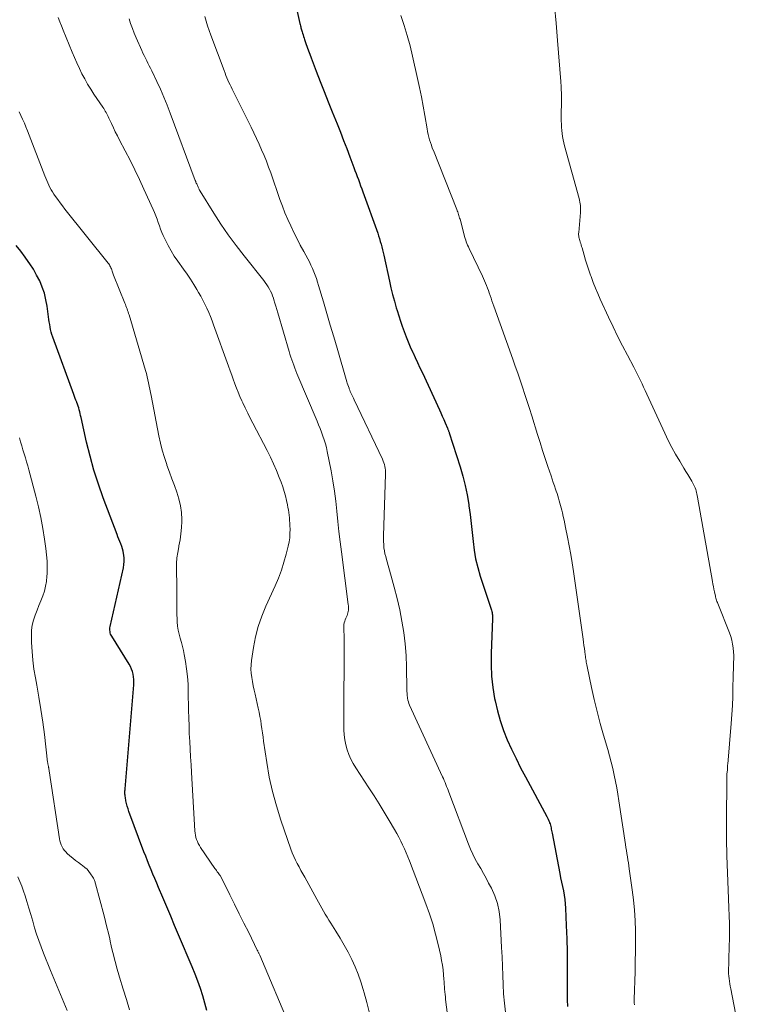
# Model space of a CAD drawing. Units: feet. Extents: x 2055000 to 2060000, y 539998 to 545002.
# Drawn here: x 2056137 to 2056259, y 541601 to 541769 of the extents above; entities that cross this region are included whole.
import ezdxf

# ---------------------------------------------------------------- set-up
doc = ezdxf.new("R2010")
doc.units = ezdxf.units.FT
doc.header["$LTSCALE"] = 100
doc.header["$MEASUREMENT"] = 0
doc.layers.add('CONTOUR INDEX', color=32, linetype='Continuous', lineweight=25)
doc.layers.add('CONTOUR INTERMEDIATE', color=40, linetype='Continuous', lineweight=15)

msp = doc.modelspace()

# ---------------------------------------------------------------- linework, layer by layer
at = {"layer": 'CONTOUR INDEX', "flags": 128}
for points, elevation in [([(2056182.55, 541777.15), (2056184.54, 541768.17), (2056184.59, 541767.99), (2056184.63, 541767.81), (2056184.68, 541767.63), (2056184.73, 541767.45), (2056184.78, 541767.27), (2056184.83, 541767.09), (2056184.88, 541766.92), (2056184.94, 541766.74), (2056185, 541766.54), (2056185.08, 541766.26), (2056185.17, 541765.99), (2056185.26, 541765.71), (2056185.35, 541765.44), (2056185.58, 541764.77), (2056185.79, 541764.16), (2056186.01, 541763.56), (2056186.23, 541762.96), (2056186.45, 541762.35), (2056187.32, 541760.08), (2056187.99, 541758.35), (2056188.67, 541756.61), (2056189.35, 541754.89), (2056190.04, 541753.16), (2056190.88, 541751.1), (2056191.43, 541749.71), (2056191.98, 541748.31), (2056192.52, 541746.91), (2056193.06, 541745.5), (2056193.72, 541743.73), (2056193.91, 541743.21), (2056194.11, 541742.69), (2056194.3, 541742.17), (2056194.49, 541741.65), (2056194.68, 541741.13), (2056194.87, 541740.61), (2056195.05, 541740.09), (2056195.24, 541739.56), (2056197.77, 541732.53), (2056197.93, 541732.07), (2056198.08, 541731.61), (2056198.22, 541731.14), (2056198.35, 541730.67), (2056198.47, 541730.2), (2056198.59, 541729.73), (2056198.7, 541729.25), (2056198.81, 541728.78), (2056199.76, 541724.41), (2056200.03, 541723.27), (2056200.31, 541722.12), (2056200.61, 541720.98), (2056200.93, 541719.85), (2056201.06, 541719.39), (2056201.34, 541718.49), (2056201.63, 541717.6), (2056201.93, 541716.71), (2056202.26, 541715.83), (2056202.6, 541714.95), (2056202.95, 541714.08), (2056203.32, 541713.22), (2056203.71, 541712.36), (2056203.74, 541712.3), (2056204.14, 541711.42), (2056204.55, 541710.54), (2056204.96, 541709.66), (2056205.37, 541708.78), (2056208.26, 541702.53), (2056208.51, 541701.98), (2056208.76, 541701.42), (2056209.01, 541700.87), (2056209.25, 541700.31), (2056209.65, 541699.37), (2056209.68, 541699.28), (2056209.72, 541699.19), (2056209.76, 541699.1), (2056209.8, 541699), (2056209.83, 541698.91), (2056209.87, 541698.82), (2056209.9, 541698.72), (2056209.93, 541698.63), (2056211.79, 541692.81), (2056212.25, 541691.24), (2056212.66, 541689.66), (2056212.98, 541688.06), (2056213.25, 541686.45), (2056213.29, 541686.22), (2056213.49, 541684.71), (2056213.68, 541683.2), (2056213.84, 541681.68), (2056213.99, 541680.16), (2056214.18, 541678.66), (2056214.43, 541677.16), (2056214.79, 541675.69), (2056215.22, 541674.23), (2056217.06, 541668.65), (2056217.12, 541668.46), (2056217.17, 541668.26), (2056217.21, 541668.06), (2056217.25, 541667.86), (2056217.27, 541667.65), (2056217.29, 541667.45), (2056217.3, 541667.25), (2056217.29, 541667.04), (2056217.06, 541661.12), (2056217.05, 541659.18), (2056217.13, 541657.26), (2056217.35, 541655.34), (2056217.65, 541653.43), (2056217.73, 541653.07), (2056218.12, 541651.36), (2056218.59, 541649.68), (2056219.16, 541648.03), (2056219.81, 541646.41), (2056220.54, 541644.81), (2056221.29, 541643.23), (2056222.08, 541641.66), (2056222.9, 541640.11), (2056226.52, 541633.41), (2056226.64, 541633.17), (2056226.76, 541632.93), (2056226.87, 541632.68), (2056226.97, 541632.42), (2056227, 541632.34), (2056227.08, 541632.13), (2056227.14, 541631.91), (2056227.2, 541631.69), (2056227.25, 541631.46), (2056227.29, 541631.24), (2056227.33, 541631.01), (2056227.37, 541630.79), (2056227.41, 541630.56), (2056228.74, 541623.68), (2056228.88, 541622.95), (2056229.03, 541622.22), (2056229.18, 541621.49), (2056229.34, 541620.76), (2056229.48, 541620.04), (2056229.6, 541619.3), (2056229.67, 541618.56), (2056229.72, 541617.82), (2056229.84, 541614.85), (2056229.92, 541612.62), (2056229.97, 541610.39), (2056229.99, 541608.16), (2056229.99, 541605.93), (2056229.98, 541603.4), (2056230, 541602.23), (2056230.07, 541601.08)], 800), ([(2056168.73, 541600.4), (2056168.38, 541601.66), (2056168.02, 541602.91), (2056167.63, 541604.16), (2056167.2, 541605.39), (2056166.74, 541606.61), (2056166.25, 541607.82), (2056163.93, 541613.26), (2056163.25, 541614.86), (2056162.58, 541616.45), (2056161.91, 541618.05), (2056161.23, 541619.64), (2056160.53, 541621.32), (2056160.21, 541622.08), (2056159.89, 541622.83), (2056159.57, 541623.59), (2056159.25, 541624.35), (2056158.93, 541625.11), (2056158.62, 541625.87), (2056158.33, 541626.63), (2056158.03, 541627.4), (2056155.49, 541634.26), (2056155.34, 541634.7), (2056155.2, 541635.15), (2056155.08, 541635.61), (2056154.98, 541636.07), (2056154.87, 541636.63), (2056154.84, 541636.82), (2056154.82, 541637), (2056154.8, 541637.18), (2056154.8, 541637.37), (2056154.81, 541637.55), (2056154.81, 541637.74), (2056154.82, 541637.92), (2056154.84, 541638.11), (2056156.32, 541655.77), (2056156.34, 541656.22), (2056156.32, 541656.68), (2056156.27, 541657.13), (2056156.19, 541657.58), (2056156.06, 541658.02), (2056155.91, 541658.45), (2056155.72, 541658.86), (2056155.5, 541659.26), (2056152.56, 541664.02), (2056152.46, 541664.21), (2056152.37, 541664.41), (2056152.31, 541664.62), (2056152.27, 541664.83), (2056152.24, 541665.04), (2056152.24, 541665.26), (2056152.26, 541665.47), (2056152.3, 541665.69), (2056154.53, 541675.68), (2056154.62, 541676.21), (2056154.67, 541676.75), (2056154.66, 541677.29), (2056154.6, 541677.83), (2056154.57, 541678.07), (2056154.48, 541678.49), (2056154.38, 541678.9), (2056154.25, 541679.31), (2056154.1, 541679.71), (2056153.94, 541680.11), (2056153.78, 541680.51), (2056153.62, 541680.91), (2056153.47, 541681.31), (2056151.11, 541687.57), (2056150.28, 541689.9), (2056149.53, 541692.25), (2056148.87, 541694.64), (2056148.28, 541697.04), (2056147.34, 541701.23), (2056147.27, 541701.55), (2056147.19, 541701.87), (2056147.11, 541702.19), (2056147.03, 541702.51), (2056146.94, 541702.83), (2056146.84, 541703.14), (2056146.74, 541703.45), (2056146.62, 541703.76), (2056146.61, 541703.8), (2056146.48, 541704.13), (2056146.36, 541704.45), (2056146.24, 541704.78), (2056146.12, 541705.11), (2056142.54, 541714.88), (2056142.4, 541715.3), (2056142.27, 541715.72), (2056142.17, 541716.15), (2056142.08, 541716.58), (2056142.01, 541717.01), (2056141.94, 541717.45), (2056141.87, 541717.88), (2056141.81, 541718.32), (2056141.58, 541720.12), (2056141.38, 541721.23), (2056141.11, 541722.32), (2056140.74, 541723.38), (2056140.31, 541724.42), (2056139.79, 541725.42), (2056139.24, 541726.41), (2056138.62, 541727.35), (2056137.97, 541728.28), (2056137.83, 541728.46), (2056137.08, 541729.46), (2056136.32, 541730.46)], 820)]:
    msp.add_lwpolyline(points, dxfattribs=dict(at, elevation=elevation))
at = {"layer": 'CONTOUR INTERMEDIATE', "flags": 128}
for points, elevation in [([(2056227.82, 541771.18), (2056228.09, 541768.24), (2056228.34, 541765.3), (2056228.9, 541758.33), (2056228.92, 541758.02), (2056228.94, 541757.72), (2056228.96, 541757.42), (2056228.98, 541757.11), (2056228.99, 541756.81), (2056229, 541756.5), (2056229, 541756.2), (2056229.01, 541755.9), (2056228.99, 541751.61), (2056229, 541751.08), (2056229.02, 541750.55), (2056229.07, 541750.01), (2056229.13, 541749.48), (2056229.21, 541748.96), (2056229.31, 541748.43), (2056229.43, 541747.91), (2056229.56, 541747.39), (2056232.01, 541738.42), (2056232.08, 541738.13), (2056232.14, 541737.83), (2056232.19, 541737.54), (2056232.23, 541737.24), (2056232.25, 541736.94), (2056232.26, 541736.64), (2056232.26, 541736.33), (2056232.24, 541736.03), (2056231.95, 541732.67), (2056231.94, 541732.47), (2056231.94, 541732.27), (2056231.96, 541732.07), (2056231.98, 541731.87), (2056232.02, 541731.67), (2056232.07, 541731.48), (2056232.12, 541731.28), (2056232.19, 541731.09), (2056232.22, 541731), (2056232.29, 541730.77), (2056232.37, 541730.54), (2056232.44, 541730.3), (2056232.51, 541730.06), (2056232.86, 541728.82), (2056233.1, 541727.96), (2056233.37, 541727.11), (2056233.65, 541726.26), (2056233.95, 541725.42), (2056234.05, 541725.15), (2056234.41, 541724.18), (2056234.8, 541723.22), (2056235.2, 541722.26), (2056235.62, 541721.32), (2056237.02, 541718.28), (2056237.79, 541716.65), (2056238.57, 541715.03), (2056239.39, 541713.42), (2056240.22, 541711.82), (2056241.32, 541709.76), (2056241.61, 541709.2), (2056241.9, 541708.64), (2056242.18, 541708.07), (2056242.45, 541707.5), (2056242.72, 541706.93), (2056242.99, 541706.35), (2056243.26, 541705.78), (2056243.52, 541705.2), (2056246.58, 541698.53), (2056247.16, 541697.32), (2056247.77, 541696.12), (2056248.43, 541694.95), (2056249.12, 541693.79), (2056249.85, 541692.61), (2056250.19, 541692.06), (2056250.52, 541691.5), (2056250.85, 541690.94), (2056251.17, 541690.39), (2056251.54, 541689.73), (2056251.66, 541689.49), (2056251.77, 541689.25), (2056251.86, 541689), (2056251.94, 541688.74), (2056252, 541688.47), (2056252.06, 541688.21), (2056252.11, 541687.94), (2056252.16, 541687.68), (2056254.7, 541673.35), (2056254.78, 541672.9), (2056254.86, 541672.46), (2056254.95, 541672.02), (2056255.03, 541671.58), (2056255.13, 541671.08), (2056255.18, 541670.89), (2056255.22, 541670.7), (2056255.27, 541670.51), (2056255.33, 541670.32), (2056255.39, 541670.14), (2056255.46, 541669.95), (2056255.52, 541669.77), (2056255.59, 541669.59), (2056257.59, 541664.58), (2056257.8, 541663.97), (2056257.98, 541663.35), (2056258.11, 541662.71), (2056258.21, 541662.07), (2056258.22, 541661.98), (2056258.27, 541661.38), (2056258.3, 541660.77), (2056258.31, 541660.17), (2056258.29, 541659.56), (2056258.27, 541658.95), (2056258.24, 541658.35), (2056258.23, 541657.74), (2056258.21, 541657.13), (2056258.18, 541655.29), (2056258.14, 541653.76), (2056258.07, 541652.23), (2056257.98, 541650.71), (2056257.87, 541649.18), (2056257.28, 541642.26), (2056257.27, 541642.16), (2056257.27, 541642.06), (2056257.27, 541641.96), (2056257.27, 541641.86), (2056257.27, 541641.77), (2056257.27, 541641.72), (2056257.27, 541641.66), (2056257.27, 541641.6), (2056257.26, 541641.55), (2056257.26, 541641.49), (2056257.26, 541641.43), (2056257.25, 541641.38), (2056257.24, 541641.32), (2056257.18, 541640.92), (2056257.15, 541640.66), (2056257.13, 541640.4), (2056257.11, 541640.14), (2056257.11, 541639.88), (2056257.09, 541632.5), (2056257.1, 541629.61), (2056257.15, 541626.72), (2056257.23, 541623.83), (2056257.35, 541620.95), (2056257.5, 541617.84), (2056257.55, 541616.51), (2056257.58, 541615.18), (2056257.58, 541613.84), (2056257.56, 541612.51), (2056257.53, 541611.41), (2056257.51, 541610.62), (2056257.49, 541609.83), (2056257.47, 541609.05), (2056257.45, 541608.26), (2056257.43, 541607.56), (2056257.43, 541607.12), (2056257.44, 541606.69), (2056257.47, 541606.26), (2056257.52, 541605.83), (2056257.58, 541605.4), (2056257.64, 541604.97), (2056257.71, 541604.54), (2056257.79, 541604.12), (2056258.91, 541598.49)], 792), ([(2056143.47, 541769.2), (2056143.75, 541768.49), (2056144.04, 541767.78), (2056144.32, 541767.07), (2056145.84, 541763.33), (2056146.22, 541762.4), (2056146.63, 541761.47), (2056147.06, 541760.56), (2056147.5, 541759.65), (2056147.97, 541758.76), (2056148.46, 541757.88), (2056148.99, 541757.02), (2056149.54, 541756.18), (2056151.04, 541753.96), (2056151.19, 541753.74), (2056151.33, 541753.52), (2056151.46, 541753.29), (2056151.6, 541753.06), (2056151.72, 541752.83), (2056151.84, 541752.59), (2056151.96, 541752.35), (2056152.07, 541752.11), (2056152.5, 541751.17), (2056152.83, 541750.47), (2056153.16, 541749.76), (2056153.52, 541749.06), (2056153.88, 541748.37), (2056154.84, 541746.55), (2056155.68, 541744.94), (2056156.49, 541743.32), (2056157.28, 541741.69), (2056158.04, 541740.05), (2056159.61, 541736.58), (2056159.85, 541736.03), (2056160.07, 541735.47), (2056160.27, 541734.91), (2056160.46, 541734.35), (2056160.65, 541733.78), (2056160.86, 541733.22), (2056161.08, 541732.67), (2056161.32, 541732.12), (2056161.69, 541731.34), (2056162.16, 541730.42), (2056162.65, 541729.52), (2056163.2, 541728.65), (2056163.77, 541727.8), (2056164.76, 541726.42), (2056165.36, 541725.56), (2056165.94, 541724.7), (2056166.5, 541723.83), (2056167.04, 541722.95), (2056167.32, 541722.47), (2056167.7, 541721.81), (2056168.06, 541721.14), (2056168.41, 541720.46), (2056168.73, 541719.77), (2056169.04, 541719.07), (2056169.33, 541718.37), (2056169.61, 541717.66), (2056169.88, 541716.94), (2056172.43, 541709.91), (2056172.7, 541709.17), (2056172.97, 541708.43), (2056173.23, 541707.7), (2056173.49, 541706.96), (2056173.77, 541706.22), (2056174.05, 541705.49), (2056174.36, 541704.77), (2056174.68, 541704.06), (2056174.84, 541703.71), (2056175.26, 541702.83), (2056175.69, 541701.96), (2056176.12, 541701.08), (2056176.57, 541700.22), (2056178.97, 541695.62), (2056179.53, 541694.49), (2056180.07, 541693.35), (2056180.57, 541692.2), (2056181.04, 541691.03), (2056181.37, 541690.2), (2056181.64, 541689.43), (2056181.89, 541688.66), (2056182.1, 541687.88), (2056182.28, 541687.09), (2056182.43, 541686.37), (2056182.52, 541685.93), (2056182.59, 541685.49), (2056182.66, 541685.05), (2056182.71, 541684.6), (2056182.76, 541684.16), (2056182.8, 541683.72), (2056182.82, 541683.27), (2056182.85, 541682.82), (2056182.87, 541682.25), (2056182.86, 541681.51), (2056182.82, 541680.78), (2056182.71, 541680.06), (2056182.57, 541679.34), (2056182.23, 541677.99), (2056181.84, 541676.61), (2056181.41, 541675.25), (2056180.9, 541673.91), (2056180.34, 541672.6), (2056178.75, 541669.15), (2056178.05, 541667.44), (2056177.45, 541665.71), (2056177, 541663.93), (2056176.65, 541662.12), (2056176.31, 541659.9), (2056176.24, 541659.18), (2056176.22, 541658.46), (2056176.26, 541657.74), (2056176.36, 541657.03), (2056176.49, 541656.31), (2056176.63, 541655.6), (2056176.78, 541654.89), (2056176.93, 541654.18), (2056177.48, 541651.79), (2056177.62, 541651.1), (2056177.76, 541650.4), (2056177.88, 541649.7), (2056177.98, 541649), (2056178.08, 541648.29), (2056178.18, 541647.59), (2056178.28, 541646.88), (2056178.38, 541646.18), (2056178.91, 541642.58), (2056179.35, 541640.09), (2056179.88, 541637.62), (2056180.55, 541635.19), (2056181.31, 541632.78), (2056183.02, 541627.82), (2056183.25, 541627.2), (2056183.5, 541626.59), (2056183.78, 541625.99), (2056184.08, 541625.39), (2056184.4, 541624.81), (2056184.72, 541624.22), (2056185.04, 541623.64), (2056185.36, 541623.05), (2056187.4, 541619.33), (2056187.69, 541618.82), (2056187.98, 541618.3), (2056188.27, 541617.79), (2056188.57, 541617.27), (2056188.87, 541616.77), (2056189.18, 541616.26), (2056189.49, 541615.76), (2056189.81, 541615.26), (2056190.68, 541613.9), (2056191.41, 541612.72), (2056192.1, 541611.53), (2056192.75, 541610.32), (2056193.37, 541609.09), (2056193.93, 541607.84), (2056194.45, 541606.57), (2056194.9, 541605.27), (2056195.31, 541603.96), (2056195.47, 541603.4), (2056195.9, 541601.79), (2056196.3, 541600.17)], 812), ([(2056155.5, 541768.97), (2056155.77, 541768.16), (2056156.07, 541767.35), (2056156.38, 541766.55), (2056156.72, 541765.76), (2056157.66, 541763.6), (2056157.86, 541763.16), (2056158.06, 541762.72), (2056158.28, 541762.29), (2056158.5, 541761.86), (2056158.72, 541761.43), (2056158.94, 541761), (2056159.16, 541760.57), (2056159.37, 541760.13), (2056160.21, 541758.35), (2056160.83, 541757.01), (2056161.42, 541755.67), (2056161.98, 541754.31), (2056162.51, 541752.94), (2056166.77, 541741.48), (2056166.83, 541741.34), (2056166.88, 541741.2), (2056166.94, 541741.06), (2056167, 541740.92), (2056167.07, 541740.79), (2056167.13, 541740.65), (2056167.19, 541740.51), (2056167.25, 541740.38), (2056167.41, 541740.03), (2056167.43, 541739.98), (2056167.45, 541739.93), (2056167.48, 541739.89), (2056167.5, 541739.84), (2056167.52, 541739.79), (2056167.54, 541739.75), (2056167.57, 541739.7), (2056167.59, 541739.66), (2056169.91, 541735.96), (2056171.13, 541734.08), (2056172.38, 541732.24), (2056173.7, 541730.44), (2056175.06, 541728.67), (2056178.41, 541724.47), (2056178.67, 541724.13), (2056178.91, 541723.78), (2056179.15, 541723.42), (2056179.37, 541723.05), (2056179.57, 541722.68), (2056179.75, 541722.29), (2056179.91, 541721.89), (2056180.04, 541721.49), (2056180.12, 541721.22), (2056180.29, 541720.67), (2056180.45, 541720.12), (2056180.61, 541719.58), (2056180.77, 541719.03), (2056182.7, 541712.43), (2056182.84, 541711.96), (2056182.99, 541711.49), (2056183.15, 541711.02), (2056183.32, 541710.55), (2056183.49, 541710.08), (2056183.67, 541709.62), (2056183.86, 541709.16), (2056184.05, 541708.7), (2056187.47, 541700.59), (2056187.73, 541699.96), (2056187.98, 541699.33), (2056188.23, 541698.69), (2056188.47, 541698.05), (2056188.69, 541697.41), (2056188.88, 541696.76), (2056189.05, 541696.1), (2056189.2, 541695.44), (2056189.84, 541692.12), (2056190.15, 541690.42), (2056190.42, 541688.71), (2056190.64, 541686.99), (2056190.83, 541685.27), (2056191.01, 541683.55), (2056191.19, 541681.82), (2056191.39, 541680.1), (2056191.61, 541678.38), (2056192.78, 541669.45), (2056192.81, 541669.21), (2056192.82, 541668.96), (2056192.82, 541668.72), (2056192.81, 541668.47), (2056192.77, 541668.23), (2056192.72, 541667.99), (2056192.65, 541667.76), (2056192.56, 541667.54), (2056192.35, 541667.08), (2056192.24, 541666.83), (2056192.16, 541666.57), (2056192.09, 541666.31), (2056192.04, 541666.04), (2056192.01, 541665.77), (2056192, 541665.49), (2056192, 541665.22), (2056192.01, 541664.95), (2056192.02, 541664.74), (2056192.05, 541664.36), (2056192.06, 541663.98), (2056192.07, 541663.61), (2056192.08, 541663.23), (2056192.06, 541660.63), (2056192.05, 541658.95), (2056192.05, 541657.27), (2056192.04, 541655.59), (2056192.04, 541653.92), (2056192.02, 541648.11), (2056192.06, 541647.25), (2056192.16, 541646.4), (2056192.33, 541645.57), (2056192.56, 541644.74), (2056192.86, 541643.94), (2056193.21, 541643.15), (2056193.61, 541642.39), (2056194.05, 541641.66), (2056196.28, 541638.28), (2056197.16, 541636.9), (2056198.04, 541635.52), (2056198.89, 541634.12), (2056199.73, 541632.71), (2056200.64, 541631.16), (2056201, 541630.52), (2056201.35, 541629.87), (2056201.68, 541629.22), (2056202.01, 541628.56), (2056202.31, 541627.89), (2056202.61, 541627.22), (2056202.89, 541626.54), (2056203.16, 541625.86), (2056205.97, 541618.57), (2056206.59, 541616.86), (2056207.14, 541615.14), (2056207.63, 541613.4), (2056208.06, 541611.65), (2056208.49, 541609.69), (2056208.64, 541608.9), (2056208.78, 541608.1), (2056208.88, 541607.3), (2056208.96, 541606.49), (2056209.02, 541605.73), (2056209.05, 541605.3), (2056209.09, 541604.87), (2056209.12, 541604.44), (2056209.15, 541604.02), (2056209.19, 541603.59), (2056209.23, 541603.16), (2056209.28, 541602.74), (2056209.33, 541602.31), (2056211.18, 541587.93)], 808), ([(2056168.37, 541769.38), (2056168.6, 541768.58), (2056168.85, 541767.79), (2056169.12, 541767), (2056169.4, 541766.22), (2056171.66, 541760.17), (2056171.82, 541759.76), (2056171.98, 541759.36), (2056172.14, 541758.96), (2056172.31, 541758.56), (2056172.49, 541758.17), (2056172.67, 541757.78), (2056172.85, 541757.39), (2056173.04, 541757), (2056176.26, 541750.55), (2056176.72, 541749.6), (2056177.18, 541748.65), (2056177.61, 541747.69), (2056178.04, 541746.72), (2056178.45, 541745.75), (2056178.85, 541744.77), (2056179.22, 541743.79), (2056179.58, 541742.8), (2056181.15, 541738.26), (2056181.57, 541737.12), (2056182.01, 541735.99), (2056182.49, 541734.87), (2056182.99, 541733.77), (2056183.52, 541732.67), (2056184.06, 541731.59), (2056184.62, 541730.51), (2056185.2, 541729.44), (2056185.87, 541728.19), (2056186.16, 541727.65), (2056186.43, 541727.1), (2056186.68, 541726.53), (2056186.92, 541725.97), (2056187.15, 541725.39), (2056187.36, 541724.81), (2056187.55, 541724.23), (2056187.73, 541723.64), (2056188.56, 541720.88), (2056189.14, 541718.9), (2056189.72, 541716.93), (2056190.3, 541714.95), (2056190.87, 541712.98), (2056192.52, 541707.3), (2056192.6, 541707.02), (2056192.69, 541706.74), (2056192.79, 541706.46), (2056192.9, 541706.18), (2056192.92, 541706.11), (2056193.02, 541705.87), (2056193.12, 541705.63), (2056193.22, 541705.4), (2056193.33, 541705.17), (2056193.44, 541704.94), (2056193.55, 541704.7), (2056193.66, 541704.47), (2056193.77, 541704.24), (2056198.59, 541694.11), (2056198.72, 541693.81), (2056198.84, 541693.51), (2056198.93, 541693.2), (2056199.01, 541692.89), (2056199.06, 541692.57), (2056199.1, 541692.25), (2056199.12, 541691.93), (2056199.12, 541691.6), (2056198.75, 541681.07), (2056198.75, 541680.59), (2056198.76, 541680.11), (2056198.79, 541679.62), (2056198.84, 541679.14), (2056198.84, 541679.08), (2056198.92, 541678.57), (2056199.01, 541678.06), (2056199.13, 541677.56), (2056199.26, 541677.06), (2056200.08, 541674.24), (2056200.6, 541672.35), (2056201.08, 541670.45), (2056201.51, 541668.53), (2056201.9, 541666.61), (2056202.21, 541664.67), (2056202.46, 541662.73), (2056202.6, 541660.78), (2056202.68, 541658.82), (2056202.73, 541655.05), (2056202.74, 541654.69), (2056202.76, 541654.32), (2056202.8, 541653.96), (2056202.84, 541653.6), (2056202.86, 541653.48), (2056202.92, 541653.18), (2056202.99, 541652.89), (2056203.09, 541652.6), (2056203.2, 541652.32), (2056208.79, 541640.15), (2056208.94, 541639.82), (2056209.08, 541639.5), (2056209.22, 541639.17), (2056209.36, 541638.84), (2056209.5, 541638.5), (2056209.63, 541638.17), (2056209.76, 541637.84), (2056209.89, 541637.5), (2056213.2, 541628.69), (2056213.55, 541627.82), (2056213.94, 541626.98), (2056214.36, 541626.15), (2056214.82, 541625.34), (2056215.29, 541624.53), (2056215.76, 541623.72), (2056216.2, 541622.91), (2056216.64, 541622.08), (2056217.1, 541621.21), (2056217.67, 541619.92), (2056218.13, 541618.6), (2056218.41, 541617.24), (2056218.58, 541615.84), (2056218.83, 541611.13), (2056218.91, 541609.55), (2056218.98, 541607.97), (2056219.04, 541606.39), (2056219.09, 541604.81), (2056219.18, 541603.24), (2056219.32, 541601.67), (2056219.53, 541600.11)], 804), ([(2056201.73, 541769.56), (2056202.29, 541767.85), (2056202.81, 541766.12), (2056203.27, 541764.38), (2056203.7, 541762.63), (2056204.55, 541758.86), (2056204.9, 541757.28), (2056205.22, 541755.7), (2056205.52, 541754.11), (2056205.8, 541752.52), (2056206.18, 541750.3), (2056206.27, 541749.82), (2056206.37, 541749.34), (2056206.48, 541748.87), (2056206.61, 541748.41), (2056206.75, 541747.94), (2056206.9, 541747.48), (2056207.06, 541747.02), (2056207.24, 541746.57), (2056211.22, 541736.56), (2056211.3, 541736.35), (2056211.38, 541736.15), (2056211.45, 541735.94), (2056211.52, 541735.73), (2056211.59, 541735.53), (2056211.65, 541735.32), (2056211.71, 541735.11), (2056211.77, 541734.9), (2056212.47, 541732.24), (2056212.55, 541731.95), (2056212.64, 541731.65), (2056212.74, 541731.36), (2056212.84, 541731.07), (2056212.95, 541730.79), (2056213.07, 541730.5), (2056213.19, 541730.22), (2056213.32, 541729.95), (2056215.58, 541725.25), (2056215.77, 541724.85), (2056215.95, 541724.45), (2056216.12, 541724.04), (2056216.29, 541723.63), (2056216.44, 541723.21), (2056216.6, 541722.8), (2056216.74, 541722.38), (2056216.89, 541721.96), (2056216.9, 541721.92), (2056217.05, 541721.48), (2056217.2, 541721.04), (2056217.36, 541720.6), (2056217.51, 541720.16), (2056220.74, 541711.13), (2056221.16, 541709.93), (2056221.58, 541708.74), (2056222, 541707.54), (2056222.41, 541706.34), (2056222.81, 541705.14), (2056223.21, 541703.93), (2056223.59, 541702.73), (2056223.97, 541701.52), (2056224.95, 541698.32), (2056225.37, 541696.95), (2056225.81, 541695.58), (2056226.25, 541694.22), (2056226.71, 541692.86), (2056227.24, 541691.27), (2056227.44, 541690.71), (2056227.63, 541690.14), (2056227.82, 541689.58), (2056228.02, 541689.01), (2056228.14, 541688.68), (2056228.27, 541688.28), (2056228.4, 541687.88), (2056228.52, 541687.48), (2056228.64, 541687.07), (2056228.75, 541686.67), (2056228.86, 541686.26), (2056228.97, 541685.85), (2056229.07, 541685.44), (2056229.17, 541685.01), (2056229.32, 541684.38), (2056229.47, 541683.75), (2056229.6, 541683.12), (2056229.73, 541682.49), (2056230.06, 541680.85), (2056230.34, 541679.39), (2056230.61, 541677.94), (2056230.84, 541676.48), (2056231.06, 541675.01), (2056232.69, 541663.53), (2056232.77, 541663), (2056232.84, 541662.48), (2056232.92, 541661.95), (2056232.99, 541661.43), (2056233.06, 541660.87), (2056233.1, 541660.62), (2056233.13, 541660.38), (2056233.16, 541660.13), (2056233.2, 541659.89), (2056233.23, 541659.64), (2056233.27, 541659.4), (2056233.32, 541659.16), (2056233.37, 541658.91), (2056234.12, 541655.31), (2056234.58, 541653.27), (2056235.06, 541651.24), (2056235.6, 541649.22), (2056236.17, 541647.21), (2056236.9, 541644.75), (2056237.2, 541643.68), (2056237.49, 541642.61), (2056237.75, 541641.53), (2056237.99, 541640.44), (2056238.21, 541639.35), (2056238.42, 541638.26), (2056238.61, 541637.16), (2056238.78, 541636.06), (2056239.88, 541628.65), (2056239.96, 541628.12), (2056240.05, 541627.6), (2056240.13, 541627.08), (2056240.22, 541626.56), (2056240.31, 541626.04), (2056240.4, 541625.51), (2056240.48, 541624.99), (2056240.55, 541624.47), (2056241.04, 541620.95), (2056241.25, 541619.22), (2056241.41, 541617.47), (2056241.52, 541615.73), (2056241.58, 541613.98), (2056241.6, 541612.22), (2056241.6, 541610.47), (2056241.57, 541608.72), (2056241.53, 541606.97), (2056241.38, 541602.34), (2056241.38, 541602.02), (2056241.39, 541601.71), (2056241.42, 541601.39)], 796), ([(2056136.8, 541753.19), (2056137.11, 541752.55), (2056137.41, 541751.91), (2056137.7, 541751.26), (2056137.97, 541750.61), (2056138.24, 541749.95), (2056141.19, 541742.27), (2056141.35, 541741.87), (2056141.51, 541741.47), (2056141.69, 541741.08), (2056141.87, 541740.69), (2056142.06, 541740.3), (2056142.27, 541739.92), (2056142.5, 541739.56), (2056142.74, 541739.2), (2056143.01, 541738.8), (2056143.4, 541738.25), (2056143.79, 541737.71), (2056144.2, 541737.18), (2056144.61, 541736.65), (2056151.93, 541727.46), (2056152.04, 541727.31), (2056152.15, 541727.15), (2056152.25, 541726.99), (2056152.34, 541726.82), (2056152.42, 541726.65), (2056152.49, 541726.47), (2056152.56, 541726.29), (2056152.61, 541726.11), (2056152.67, 541725.93), (2056152.73, 541725.75), (2056152.8, 541725.57), (2056152.87, 541725.39), (2056154.77, 541720.67), (2056154.87, 541720.42), (2056154.97, 541720.17), (2056155.07, 541719.92), (2056155.16, 541719.67), (2056155.26, 541719.42), (2056155.35, 541719.16), (2056155.43, 541718.9), (2056155.51, 541718.65), (2056158.3, 541709.19), (2056158.45, 541708.67), (2056158.59, 541708.14), (2056158.71, 541707.61), (2056158.82, 541707.08), (2056158.93, 541706.55), (2056159.03, 541706.01), (2056159.14, 541705.48), (2056159.24, 541704.94), (2056160.55, 541698.12), (2056160.82, 541696.87), (2056161.13, 541695.63), (2056161.5, 541694.41), (2056161.91, 541693.2), (2056161.95, 541693.08), (2056162.37, 541691.94), (2056162.79, 541690.8), (2056163.21, 541689.67), (2056163.63, 541688.53), (2056163.99, 541687.38), (2056164.26, 541686.22), (2056164.4, 541685.04), (2056164.46, 541683.85), (2056164.45, 541683.54), (2056164.41, 541682.49), (2056164.33, 541681.45), (2056164.18, 541680.42), (2056163.98, 541679.39), (2056163.95, 541679.22), (2056163.77, 541678.28), (2056163.65, 541677.33), (2056163.59, 541676.37), (2056163.57, 541675.41), (2056163.59, 541674.44), (2056163.6, 541673.48), (2056163.61, 541672.51), (2056163.6, 541671.55), (2056163.6, 541670.62), (2056163.6, 541669.69), (2056163.61, 541668.76), (2056163.63, 541667.83), (2056163.67, 541666.9), (2056163.69, 541666.47), (2056163.76, 541665.76), (2056163.86, 541665.06), (2056164.01, 541664.37), (2056164.21, 541663.68), (2056164.41, 541662.99), (2056164.6, 541662.3), (2056164.76, 541661.6), (2056164.9, 541660.9), (2056165.09, 541659.76), (2056165.28, 541658.48), (2056165.43, 541657.2), (2056165.53, 541655.91), (2056165.58, 541654.62), (2056165.63, 541651.45), (2056165.66, 541650.13), (2056165.7, 541648.8), (2056165.75, 541647.48), (2056165.82, 541646.16), (2056165.89, 541644.83), (2056165.97, 541643.51), (2056166.04, 541642.19), (2056166.12, 541640.86), (2056166.7, 541630.93), (2056166.73, 541630.55), (2056166.79, 541630.19), (2056166.88, 541629.83), (2056166.99, 541629.47), (2056167.12, 541629.12), (2056167.28, 541628.78), (2056167.46, 541628.46), (2056167.66, 541628.14), (2056170.11, 541624.57), (2056170.24, 541624.38), (2056170.37, 541624.19), (2056170.5, 541624.01), (2056170.64, 541623.83), (2056170.89, 541623.5), (2056170.9, 541623.48), (2056170.92, 541623.47), (2056170.93, 541623.45), (2056170.94, 541623.43), (2056170.99, 541623.36), (2056171, 541623.34), (2056171.01, 541623.32), (2056171.02, 541623.31), (2056171.03, 541623.29), (2056172.65, 541620.05), (2056173.45, 541618.46), (2056174.25, 541616.86), (2056175.04, 541615.26), (2056175.84, 541613.66), (2056177.31, 541610.68), (2056177.37, 541610.57), (2056177.42, 541610.46), (2056177.47, 541610.35), (2056177.52, 541610.24), (2056177.57, 541610.13), (2056177.62, 541610.02), (2056177.67, 541609.91), (2056177.72, 541609.8), (2056182.9, 541597.57)], 816), ([(2056136.86, 541697.78), (2056137.06, 541697.09), (2056137.26, 541696.41), (2056137.47, 541695.72), (2056137.67, 541695.04), (2056137.88, 541694.35), (2056138.08, 541693.67), (2056138.27, 541692.98), (2056138.46, 541692.29), (2056139.64, 541687.85), (2056140.09, 541686.03), (2056140.5, 541684.2), (2056140.84, 541682.36), (2056141.14, 541680.51), (2056141.36, 541678.94), (2056141.48, 541677.87), (2056141.57, 541676.8), (2056141.59, 541675.72), (2056141.56, 541674.64), (2056141.54, 541674.22), (2056141.46, 541673.36), (2056141.32, 541672.52), (2056141.1, 541671.69), (2056140.83, 541670.87), (2056140.51, 541670.06), (2056140.19, 541669.25), (2056139.87, 541668.44), (2056139.54, 541667.63), (2056139.53, 541667.6), (2056139.25, 541666.77), (2056139.04, 541665.92), (2056138.94, 541665.05), (2056138.9, 541664.18), (2056138.93, 541662.94), (2056139.01, 541661.44), (2056139.13, 541659.94), (2056139.32, 541658.45), (2056139.57, 541656.97), (2056139.8, 541655.74), (2056140.17, 541653.65), (2056140.52, 541651.55), (2056140.82, 541649.44), (2056141.1, 541647.33), (2056141.65, 541642.64), (2056141.67, 541642.52), (2056141.69, 541642.4), (2056141.71, 541642.28), (2056141.73, 541642.16), (2056141.76, 541642.05), (2056141.78, 541641.93), (2056141.81, 541641.81), (2056141.83, 541641.7), (2056141.84, 541641.68), (2056141.86, 541641.55), (2056141.89, 541641.42), (2056141.91, 541641.29), (2056141.93, 541641.16), (2056143.69, 541629.59), (2056143.76, 541629.24), (2056143.85, 541628.89), (2056143.98, 541628.56), (2056144.12, 541628.23), (2056144.3, 541627.92), (2056144.5, 541627.62), (2056144.73, 541627.36), (2056144.99, 541627.11), (2056145.45, 541626.71), (2056145.93, 541626.31), (2056146.41, 541625.92), (2056146.91, 541625.55), (2056147.41, 541625.19), (2056147.61, 541625.04), (2056148, 541624.74), (2056148.36, 541624.41), (2056148.68, 541624.04), (2056148.97, 541623.64), (2056149.36, 541623.06), (2056149.43, 541622.93), (2056149.5, 541622.8), (2056149.57, 541622.67), (2056149.62, 541622.53), (2056149.67, 541622.39), (2056149.72, 541622.25), (2056149.76, 541622.11), (2056149.8, 541621.96), (2056151.25, 541616.49), (2056151.5, 541615.52), (2056151.75, 541614.55), (2056151.98, 541613.58), (2056152.21, 541612.61), (2056152.3, 541612.19), (2056152.48, 541611.42), (2056152.65, 541610.66), (2056152.84, 541609.89), (2056153.03, 541609.13), (2056153.23, 541608.36), (2056153.43, 541607.6), (2056153.65, 541606.85), (2056153.87, 541606.09), (2056154.5, 541604.05), (2056155.05, 541602.27), (2056155.6, 541600.5)], 824), ([(2056136.59, 541623.11), (2056136.95, 541622.33), (2056137.29, 541621.53), (2056137.58, 541620.72), (2056137.86, 541619.9), (2056138.15, 541618.93), (2056138.48, 541617.82), (2056138.81, 541616.71), (2056139.13, 541615.6), (2056139.45, 541614.49), (2056139.79, 541613.39), (2056140.14, 541612.29), (2056140.54, 541611.21), (2056140.96, 541610.13), (2056142.16, 541607.22), (2056142.72, 541605.85), (2056143.29, 541604.49), (2056143.86, 541603.12), (2056144.44, 541601.76), (2056145, 541600.39)], 828)]:
    msp.add_lwpolyline(points, dxfattribs=dict(at, elevation=elevation))

doc.saveas('drawing.dxf')
